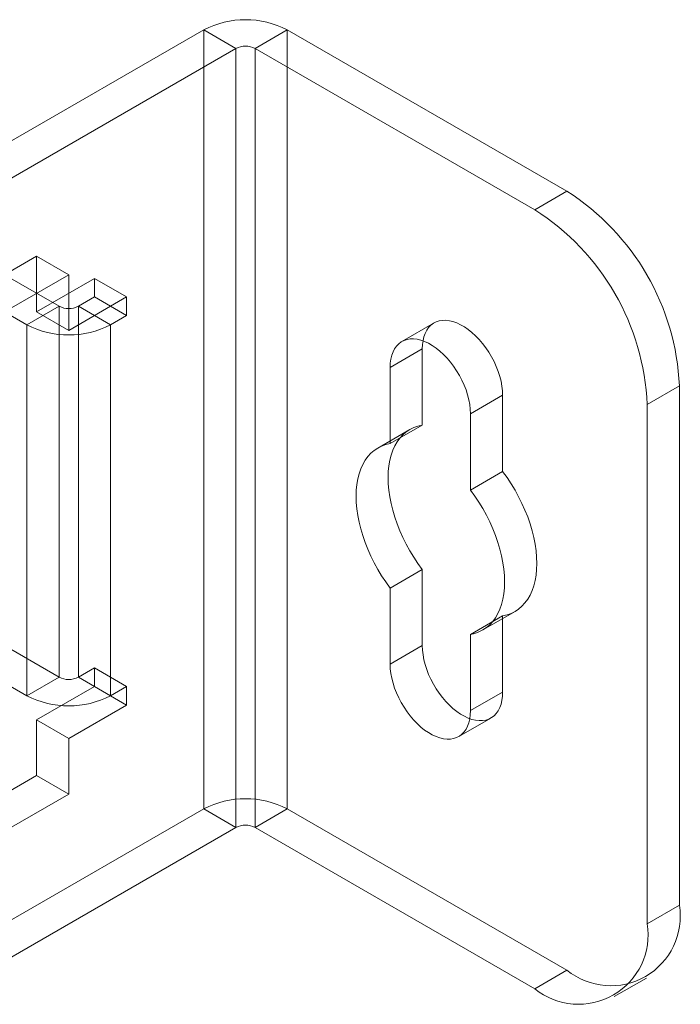
# Model space of a CAD drawing. Units: millimetres. Extents: x 63 to 4341, y 73 to 3144.
# Drawn here: x 4055 to 4091, y 2441 to 2495 of the extents above; entities that cross this region are included whole.
import ezdxf

# ---------------------------------------------------------------- set-up
doc = ezdxf.new("R2010")
doc.units = ezdxf.units.MM
doc.header["$LTSCALE"] = 2

msp = doc.modelspace()

# ---------------------------------------------------------------- linework, layer by layer
at = {"color": 7, "linetype": 'Continuous', "lineweight": 18}
for p, q in [((4048.382, 2484.867), (4065.088, 2494.511)), ((4065.088, 2451.643), (4065.088, 2494.511)), ((4066.856, 2493.491), (4065.088, 2494.511)), ((4067.916, 2493.491), (4069.684, 2494.511)), ((4085.064, 2485.633), (4069.684, 2494.511)), ((4069.684, 2451.643), (4069.684, 2494.511)), ((4050.15, 2483.847), (4066.856, 2493.491)), ((4066.856, 2493.491), (4066.856, 2450.622)), ((4083.296, 2484.612), (4067.916, 2493.491)), ((4067.916, 2450.622), (4067.916, 2493.491)), ((4057.133, 2479.304), (4035.566, 2491.754)), ((4055.365, 2478.283), (4033.798, 2490.734)), ((4083.296, 2484.612), (4085.064, 2485.633)), ((4048.382, 2477.723), (4055.895, 2482.06)), ((4055.895, 2482.06), (4057.663, 2481.039)), ((4055.895, 2478.998), (4055.895, 2482.06)), ((4050.15, 2476.702), (4057.663, 2481.039)), ((4057.663, 2477.977), (4057.663, 2481.039)), ((4055.895, 2478.998), (4059.077, 2480.835)), ((4059.077, 2480.835), (4059.077, 2479.814)), ((4059.077, 2480.835), (4060.845, 2479.814)), ((4057.663, 2477.977), (4060.845, 2479.814)), ((4059.077, 2479.814), (4058.193, 2479.304)), ((4059.077, 2479.814), (4060.845, 2478.794)), ((4060.845, 2479.814), (4060.845, 2478.794)), ((4057.133, 2479.304), (4055.365, 2478.283)), ((4055.895, 2478.998), (4057.663, 2477.977)), ((4057.133, 2458.89), (4057.133, 2479.304)), ((4058.193, 2479.304), (4058.193, 2458.89)), ((4058.193, 2479.304), (4059.961, 2478.283)), ((4060.845, 2478.794), (4059.961, 2478.283)), ((4077.756, 2478.387), (4075.988, 2477.367)), ((4055.365, 2478.283), (4055.365, 2457.87)), ((4059.961, 2478.283), (4059.961, 2457.87)), ((4077.109, 2476.956), (4075.341, 2475.936)), ((4077.109, 2472.763), (4077.109, 2476.956)), ((4075.341, 2475.936), (4075.341, 2471.742)), ((4091.251, 2474.916), (4089.483, 2473.896)), ((4091.251, 2446.337), (4091.251, 2474.916)), ((4081.528, 2474.405), (4079.76, 2473.385)), ((4081.528, 2474.405), (4081.528, 2470.211)), ((4089.483, 2445.317), (4089.483, 2473.896)), ((4079.76, 2469.191), (4079.76, 2473.385)), ((4076.428, 2472.522), (4074.66, 2471.502)), ((4077.109, 2472.763), (4075.341, 2471.742)), ((4035.566, 2471.341), (4057.133, 2458.89)), ((4033.798, 2470.32), (4055.365, 2457.87)), ((4081.528, 2470.211), (4079.76, 2469.191)), ((4077.109, 2464.819), (4075.341, 2463.799)), ((4077.109, 2460.626), (4077.109, 2464.819)), ((4075.341, 2463.799), (4075.341, 2459.605)), ((4081.528, 2462.268), (4079.76, 2461.248)), ((4080.441, 2461.488), (4082.209, 2462.508)), ((4081.528, 2462.268), (4081.528, 2458.074)), ((4079.76, 2457.054), (4079.76, 2461.248)), ((4077.109, 2460.626), (4075.341, 2459.605)), ((4058.193, 2458.89), (4059.077, 2459.401)), ((4059.077, 2459.401), (4059.077, 2458.38)), ((4059.077, 2459.401), (4060.845, 2458.38)), ((4057.133, 2458.89), (4055.365, 2457.87)), ((4058.193, 2458.89), (4059.961, 2457.87)), ((4059.077, 2458.38), (4055.895, 2456.543)), ((4059.077, 2458.38), (4060.845, 2457.359)), ((4059.961, 2457.87), (4060.845, 2458.38)), ((4060.845, 2458.38), (4060.845, 2457.359)), ((4081.528, 2458.074), (4079.76, 2457.054)), ((4060.845, 2457.359), (4057.663, 2455.523)), ((4079.113, 2455.623), (4080.881, 2456.644)), ((4055.895, 2456.543), (4057.663, 2455.523)), ((4055.895, 2453.481), (4055.895, 2456.543)), ((4057.663, 2452.46), (4057.663, 2455.523)), ((4048.382, 2449.144), (4055.895, 2453.481)), ((4057.663, 2452.46), (4055.895, 2453.481)), ((4050.15, 2448.123), (4057.663, 2452.46)), ((4065.088, 2451.643), (4048.382, 2441.999)), ((4066.856, 2450.622), (4065.088, 2451.643)), ((4067.916, 2450.622), (4069.684, 2451.643)), ((4069.684, 2451.643), (4085.064, 2442.764)), ((4066.856, 2450.622), (4050.15, 2440.979)), ((4067.916, 2450.622), (4083.296, 2441.744)), ((4089.483, 2445.317), (4091.251, 2446.337)), ((4085.064, 2442.764), (4083.296, 2441.744)), ((4087.67, 2441.311), (4089.438, 2442.331))]:
    msp.add_line(p, q, dxfattribs=at)
at = {"color": 7, "linetype": 'Continuous', "lineweight": 18, "flags": 128}
for points in [[(4077.109, 2476.956), (4077.119, 2477.193), (4077.148, 2477.416), (4077.198, 2477.624), (4077.267, 2477.813), (4077.354, 2477.984), (4077.459, 2478.133), (4077.581, 2478.261), (4077.719, 2478.365), (4077.871, 2478.445), (4078.037, 2478.499), (4078.213, 2478.528), (4078.4, 2478.532), (4078.596, 2478.509), (4078.797, 2478.461), (4079.004, 2478.388), (4079.213, 2478.29), (4079.423, 2478.169), (4079.633, 2478.025), (4079.839, 2477.86), (4080.041, 2477.675), (4080.236, 2477.472), (4080.423, 2477.253), (4080.6, 2477.019), (4080.765, 2476.774), (4080.918, 2476.518), (4081.055, 2476.255), (4081.177, 2475.987), (4081.282, 2475.716), (4081.37, 2475.445), (4081.438, 2475.176), (4081.488, 2474.911), (4081.518, 2474.653), (4081.528, 2474.405)], [(4079.76, 2473.385), (4079.75, 2473.633), (4079.72, 2473.891), (4079.671, 2474.155), (4079.602, 2474.424), (4079.515, 2474.696), (4079.409, 2474.967), (4079.287, 2475.235), (4079.15, 2475.498), (4078.998, 2475.753), (4078.832, 2475.999), (4078.655, 2476.232), (4078.468, 2476.451), (4078.273, 2476.654), (4078.071, 2476.839), (4077.865, 2477.004), (4077.656, 2477.148), (4077.445, 2477.27), (4077.236, 2477.367), (4077.03, 2477.441), (4076.828, 2477.489), (4076.633, 2477.511), (4076.446, 2477.508), (4076.269, 2477.479), (4076.103, 2477.424), (4075.951, 2477.344), (4075.814, 2477.24), (4075.692, 2477.113), (4075.586, 2476.963), (4075.499, 2476.793), (4075.43, 2476.603), (4075.381, 2476.396), (4075.351, 2476.173), (4075.341, 2475.936)], [(4077.109, 2464.819), (4076.869, 2465.15), (4076.642, 2465.493), (4076.428, 2465.846), (4076.229, 2466.207), (4076.046, 2466.575), (4075.879, 2466.948), (4075.73, 2467.324), (4075.6, 2467.701), (4075.488, 2468.077), (4075.396, 2468.45), (4075.324, 2468.818), (4075.272, 2469.179), (4075.241, 2469.532), (4075.23, 2469.875), (4075.241, 2470.206), (4075.272, 2470.523), (4075.324, 2470.825), (4075.396, 2471.11), (4075.488, 2471.376), (4075.6, 2471.623), (4075.73, 2471.849), (4075.879, 2472.053), (4076.046, 2472.234), (4076.229, 2472.39), (4076.428, 2472.522), (4076.642, 2472.629), (4076.869, 2472.709), (4077.109, 2472.763)], [(4075.341, 2471.742), (4075.101, 2471.688), (4074.874, 2471.608), (4074.66, 2471.502), (4074.461, 2471.37), (4074.278, 2471.213), (4074.112, 2471.032), (4073.963, 2470.829), (4073.832, 2470.603), (4073.72, 2470.356), (4073.628, 2470.089), (4073.556, 2469.804), (4073.504, 2469.503), (4073.473, 2469.186), (4073.463, 2468.855), (4073.473, 2468.512), (4073.504, 2468.159), (4073.556, 2467.797), (4073.628, 2467.429), (4073.72, 2467.056), (4073.832, 2466.68), (4073.963, 2466.303), (4074.112, 2465.928), (4074.278, 2465.555), (4074.461, 2465.187), (4074.66, 2464.825), (4074.874, 2464.472), (4075.101, 2464.13), (4075.341, 2463.799)], [(4081.528, 2470.211), (4081.768, 2469.881), (4081.995, 2469.538), (4082.209, 2469.185), (4082.408, 2468.824), (4082.591, 2468.455), (4082.757, 2468.083), (4082.906, 2467.707), (4083.037, 2467.33), (4083.148, 2466.954), (4083.241, 2466.581), (4083.313, 2466.213), (4083.365, 2465.851), (4083.396, 2465.498), (4083.406, 2465.155), (4083.396, 2464.825), (4083.365, 2464.508), (4083.313, 2464.206), (4083.241, 2463.921), (4083.148, 2463.654), (4083.037, 2463.407), (4082.906, 2463.182), (4082.757, 2462.978), (4082.591, 2462.797), (4082.408, 2462.64), (4082.209, 2462.508), (4081.995, 2462.402), (4081.768, 2462.322), (4081.528, 2462.268)], [(4079.76, 2461.248), (4080, 2461.301), (4080.227, 2461.382), (4080.441, 2461.488), (4080.64, 2461.62), (4080.823, 2461.776), (4080.989, 2461.957), (4081.138, 2462.161), (4081.269, 2462.387), (4081.381, 2462.634), (4081.473, 2462.9), (4081.545, 2463.185), (4081.597, 2463.487), (4081.628, 2463.804), (4081.638, 2464.135), (4081.628, 2464.478), (4081.597, 2464.831), (4081.545, 2465.192), (4081.473, 2465.561), (4081.381, 2465.934), (4081.269, 2466.309), (4081.138, 2466.686), (4080.989, 2467.062), (4080.823, 2467.435), (4080.64, 2467.803), (4080.441, 2468.165), (4080.227, 2468.518), (4080, 2468.86), (4079.76, 2469.191)], [(4081.528, 2458.074), (4081.518, 2457.838), (4081.488, 2457.614), (4081.438, 2457.407), (4081.37, 2457.217), (4081.282, 2457.047), (4081.177, 2456.897), (4081.055, 2456.77), (4080.918, 2456.666), (4080.765, 2456.586), (4080.6, 2456.531), (4080.423, 2456.502), (4080.236, 2456.499), (4080.041, 2456.521), (4079.839, 2456.569), (4079.633, 2456.643), (4079.423, 2456.74), (4079.213, 2456.862), (4079.004, 2457.006), (4078.797, 2457.171), (4078.596, 2457.356), (4078.4, 2457.559), (4078.213, 2457.778), (4078.037, 2458.011), (4077.871, 2458.257), (4077.719, 2458.512), (4077.581, 2458.775), (4077.459, 2459.044), (4077.354, 2459.315), (4077.267, 2459.586), (4077.198, 2459.855), (4077.148, 2460.12), (4077.119, 2460.377), (4077.109, 2460.626)], [(4075.341, 2459.605), (4075.351, 2459.357), (4075.381, 2459.099), (4075.43, 2458.834), (4075.499, 2458.565), (4075.586, 2458.294), (4075.692, 2458.023), (4075.814, 2457.755), (4075.951, 2457.492), (4076.103, 2457.236), (4076.269, 2456.991), (4076.446, 2456.757), (4076.633, 2456.538), (4076.828, 2456.335), (4077.03, 2456.15), (4077.236, 2455.985), (4077.445, 2455.841), (4077.656, 2455.72), (4077.865, 2455.622), (4078.071, 2455.549), (4078.273, 2455.501), (4078.468, 2455.478), (4078.655, 2455.482), (4078.832, 2455.511), (4078.998, 2455.566), (4079.15, 2455.645), (4079.287, 2455.749), (4079.409, 2455.877), (4079.515, 2456.026), (4079.602, 2456.197), (4079.671, 2456.387), (4079.72, 2456.594), (4079.75, 2456.817), (4079.76, 2457.054)]]:
    msp.add_lwpolyline(points, dxfattribs=at)
at = {"color": 7, "linetype": 'Continuous', "lineweight": 18}
for centre, radius, start, end in [((4067.386, 2490.088), 4.985, 62.546, 117.454), ((4067.386, 2492.467), 1.153, 62.6097, 117.3903), ((4077.836, 2474.316), 13.428, 2.5641, 57.4359), ((4076.068, 2473.295), 13.428, 2.564, 57.436), ((4057.663, 2480.327), 1.153, 242.6097, 297.3903), ((4057.663, 2482.707), 4.985, 242.546, 297.454), ((4057.663, 2459.914), 1.153, 242.6097, 297.3903), ((4057.663, 2462.293), 4.985, 242.546, 297.454), ((4067.386, 2447.22), 4.985, 62.546, 117.454), ((4067.386, 2449.599), 1.153, 62.6097, 117.3903), ((4087.473, 2445.736), 3.826, 230.967, 9.0437), ((4085.705, 2444.716), 3.826, 230.9674, 9.0433)]:
    msp.add_arc(centre, radius, start, end, dxfattribs=at)

doc.saveas('drawing.dxf')
